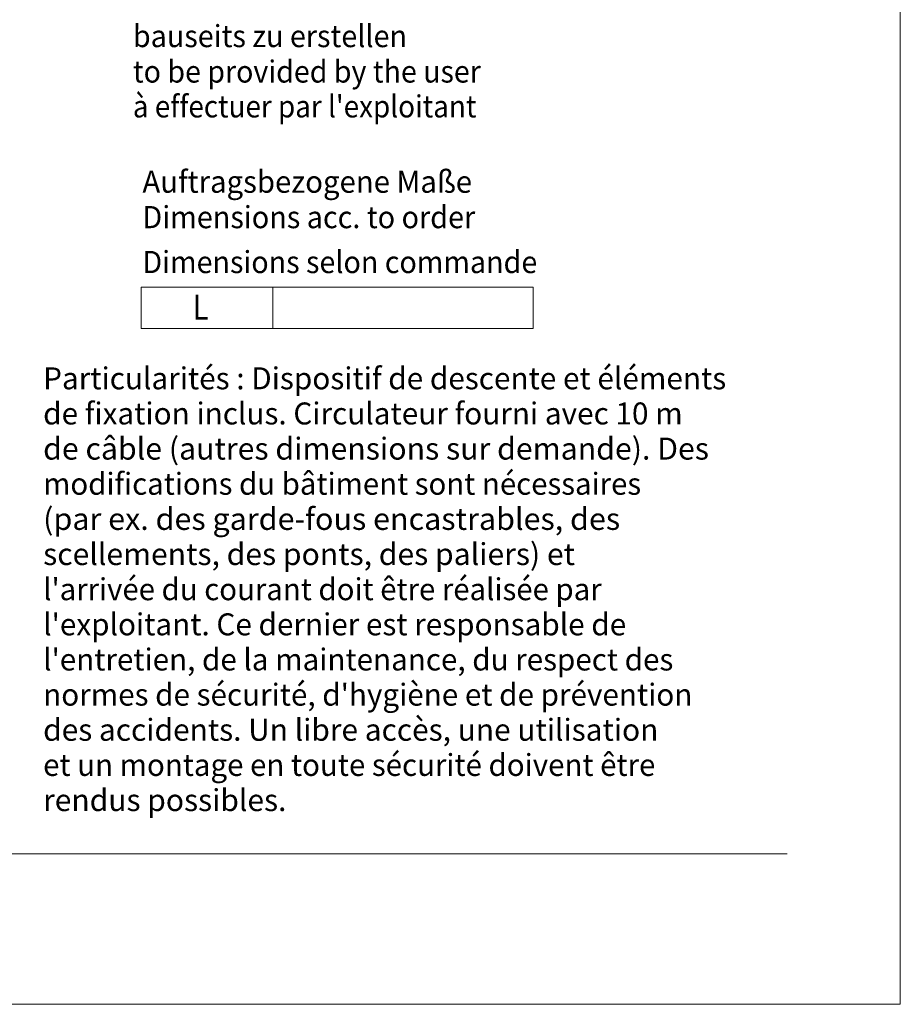
# Model space of a CAD drawing. Units: millimetres. Extents: x 0 to 210, y 0 to 297.
# Drawn here: x 140 to 210, y 0 to 78 of the extents above; entities that cross this region are included whole.
import ezdxf
from ezdxf.enums import TextEntityAlignment as Align

# ---------------------------------------------------------------- set-up
doc = ezdxf.new("R2010")
doc.units = ezdxf.units.MM
doc.header["$LTSCALE"] = 5
doc.linetypes.add('AUSGEZOGEN', pattern=[0])
doc.layers.add('Text', color=96, linetype='Continuous', true_color=0x008000)
doc.layers.add('Zeichnungsrahmen', color=9, linetype='Continuous', true_color=0xc0c0c0)
doc.styles.add('Arial', font='arial.ttf')

# ---------------------------------------------------------------- blocks, each defined once
blk = doc.blocks.new('Planungshilfe_DE-EN-FR_nNn00')
at = {"layer": 'Zeichnungsrahmen', "color": 96, "linetype": 'AUSGEZOGEN', "lineweight": 18, "true_color": 0x008000}
for p, q in [((210, 0), (210, 297)), ((0, 0), (210, 0))]:
    blk.add_line(p, q, dxfattribs=at)
at = {"layer": 'Zeichnungsrahmen', "color": 136, "linetype": 'AUSGEZOGEN', "lineweight": 18, "true_color": 0x008080}
blk.add_line((19, 12), (201, 12), dxfattribs=at)
blk = doc.blocks.new('1_nNn018')
at = {"layer": 'Text', "color": 96, "linetype": 'AUSGEZOGEN', "lineweight": 18, "true_color": 0x008000}
for p, q in [((149.553, 57.137), (180.769, 57.137)), ((149.553, 57.137), (149.553, 53.837)), ((160.038, 57.137), (160.038, 53.837)), ((180.769, 53.837), (180.769, 57.137)), ((149.553, 53.837), (180.769, 53.837))]:
    blk.add_line(p, q, dxfattribs=at)
at = {"layer": 'Text', "color": 96, "linetype": 'AUSGEZOGEN', "lineweight": 18, "true_color": 0x008000, "style": 'Arial'}
for s, height, width, p, p2 in [('Auftragsbezogene Maße', 1.76389, 0.973567, (149.648, 64.652), (175.895, 64.652)), ('Dimensions acc. to order', 1.76389, 0.973246, (149.648, 61.83), (176.149, 61.83)), ('L', 2, 0.811856, (153.646, 54.537), (154.906, 54.537))]:
    blk.add_text(s, height=height, dxfattribs=dict(at, width=width)).set_placement(p, p2, align=Align.FIT)
blk = doc.blocks.new('Sprache_nNn049')
at = {"layer": 'Text', "color": 96, "linetype": 'AUSGEZOGEN', "lineweight": 18, "true_color": 0x008000, "style": 'Arial'}
for s, height, width, p, p2 in [("à effectuer par l'exploitant", 1.76389, 0.973085, (148.889, 70.654), (176.247, 70.654)), ('Dimensions selon commande', 1.76389, 0.973726, (149.648, 58.252), (181.091, 58.252)), ('Particularités : Dispositif de descente et éléments', 1.75, 1.019511, (141.743, 48.995), (196.138, 48.995)), ('de fixation inclus. Circulateur fourni avec 10 m', 1.75, 1.019436, (141.743, 46.195), (192.673, 46.195)), ('de câble (autres dimensions sur demande). Des', 1.75, 1.019694, (141.743, 43.395), (194.763, 43.395)), ('modifications du bâtiment sont nécessaires', 1.75, 1.01963, (141.743, 40.595), (189.362, 40.595)), ('(par ex. des garde-fous encastrables, des', 1.75, 1.019351, (141.743, 37.795), (187.69, 37.795)), ('scellements, des ponts, des paliers) et', 1.75, 1.01942, (141.743, 34.995), (184.093, 34.995)), ("l'arrivée du courant doit être réalisée par", 1.75, 1.019094, (141.743, 32.195), (186.216, 32.195)), ("l'exploitant. Ce dernier est responsable de", 1.75, 1.01952, (141.743, 29.395), (188.174, 29.395)), ("l'entretien, de la maintenance, du respect des", 1.75, 1.019752, (141.743, 26.595), (191.925, 26.595)), ("normes de sécurité, d'hygiène et de prévention", 1.75, 1.019669, (141.743, 23.795), (193.443, 23.795)), ('des accidents. Un libre accès, une utilisation', 1.75, 1.019429, (141.743, 20.995), (190.737, 20.995)), ('et un montage en toute sécurité doivent être', 1.75, 1.020039, (141.743, 18.195), (190.495, 18.195)), ('rendus possibles.', 1.75, 1.019164, (141.743, 15.395), (161.114, 15.395))]:
    blk.add_text(s, height=height, dxfattribs=dict(at, width=width)).set_placement(p, p2, align=Align.FIT)

msp = doc.modelspace()

# ---------------------------------------------------------------- block references
for name in ['Planungshilfe_DE-EN-FR_nNn00', 'Sprache_nNn049', '1_nNn018']:
    msp.add_blockref(name, (0, 0))

# ---------------------------------------------------------------- texts
at = {"layer": 'Text', "color": 96, "linetype": 'AUSGEZOGEN', "lineweight": 18, "true_color": 0x008000, "style": 'Arial'}
for s, width, p, p2 in [('bauseits zu erstellen', 0.972884, (148.88862, 76.25385), (170.72203, 76.25385)), ('to be provided by the user', 0.973355, (148.88862, 73.43163), (176.59578, 73.43163))]:
    msp.add_text(s, height=1.7638889, dxfattribs=dict(at, width=width)).set_placement(p, p2, align=Align.FIT)

doc.saveas('drawing.dxf')
